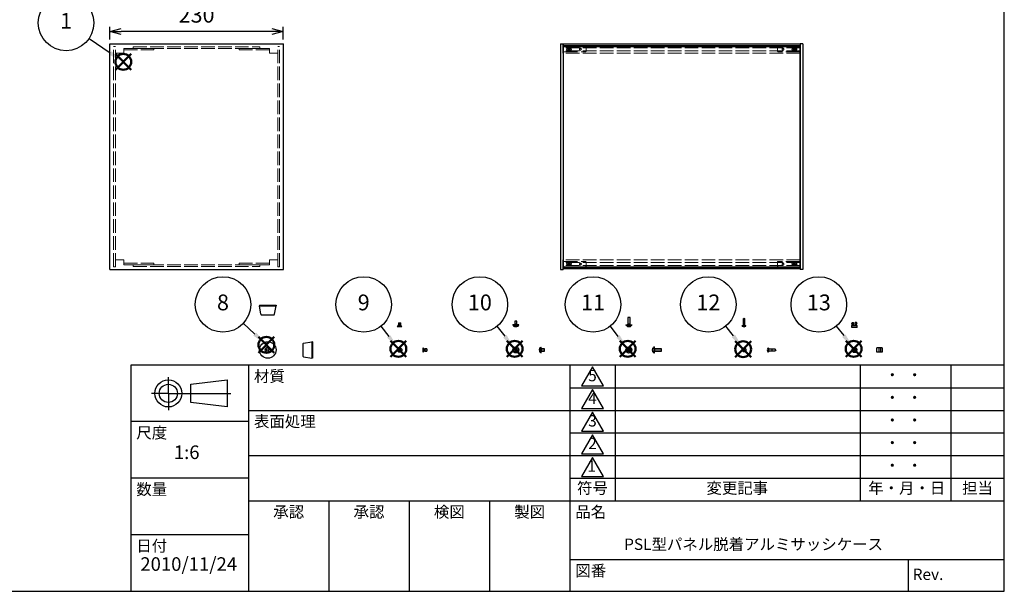
# Model space of a CAD drawing. Units: millimetres. Extents: x 0 to 2471, y 0 to 1680.
# Drawn here: x 1113 to 2418, y 0 to 758 of the extents above; entities that cross this region are included whole.
import ezdxf
from ezdxf.enums import TextEntityAlignment as Align

# ---------------------------------------------------------------- set-up
doc = ezdxf.new("R2010")
doc.units = ezdxf.units.MM
doc.header["$LTSCALE"] = 6
doc.linetypes.add('AM_ISO02W050x2', pattern=[3.75, 3, -0.75])
doc.linetypes.add('gen7a', pattern=[6.875, 4.75, -0.875, 0.375, -0.875])
doc.layers.add('7A', color=4, linetype='gen7a')
doc.layers.add('RAHM2', color=1, linetype='Continuous')
doc.layers.add('AM_12', color=7, linetype='Continuous', lineweight=50, plot=False)
for name, color, linetype, lineweight in [('AM_5', 3, 'Continuous', 25), ('側板', 7, 'Continuous', 25), ('側板0', 7, 'AM_ISO02W050x2', 13), ('固定金具0', 6, 'AM_ISO02W050x2', 13), ('ｺﾞﾑ足', 8, 'Continuous', 25), ('ﾊﾟﾈﾙ', 5, 'Continuous', 25), ('ﾊﾟﾈﾙ0', 5, 'AM_ISO02W050x2', 13), ('ﾊﾟﾈﾙ取付ｽﾘｰﾌﾞ', 8, 'Continuous', 25), ('ﾊﾟﾈﾙ固定金具', 6, 'Continuous', 25), ('ﾊﾟﾈﾙ固定金具0', 6, 'AM_ISO02W050x2', 13), ('ﾋﾞｽ', 8, 'Continuous', 25), ('ﾋﾞｽ0', 8, 'AM_ISO02W050x2', 13), ('ﾌﾚｰﾑ', 2, 'Continuous', 25), ('ﾌﾚｰﾑ0', 2, 'AM_ISO02W050x2', 13)]:
    doc.layers.add(name, color=color, linetype=linetype, lineweight=lineweight)
doc.styles.add('ACISOTS', font='isocp.shx', dxfattribs={"height": 1, "bigfont": 'extfont.shx'})
doc.styles.get("Standard").update_dxf_attribs({"font": 'ISOCP.SHX', "bigfont": 'EXTFONT.SHX'})
doc.dimstyles.new('AM_ISO$0', dxfattribs={"dimtxt": 3.5, "dimasz": 2.5, "dimexe": 1, "dimexo": 1, "dimgap": 1.5, "dimtad": 1, "dimdsep": 46, "dimtxsty": 'Standard', "dimblk": 'OPEN30', "dimcen": 0, "dimclrd": 256, "dimclre": 256, "dimclrt": 2, "dimadec": 0, "dimazin": 2, "dimtp": 0.1, "dimtm": 0.1, "dimtfac": 0.71, "dimtmove": 0, "dimatfit": 3, "dimldrblk": 'OPEN30', "dimfxl": 0, "dimlwd": -1, "dimlwe": -1, "dimarcsym": 0})

# ---------------------------------------------------------------- blocks, each defined once
blk = doc.blocks.new('TK-A3')
blk.add_lwpolyline([(0, 0), (403, 0), (403, 280), (0, 280)], close=True)
blk = doc.blocks.new('TK-TITLE')
for p, q in [((-193, 50), (-193, 0)), ((0, 50), (-193, 50)), ((-167, 50), (-167, 0)), ((-96, 50), (-96, 0)), ((0, 0), (0, 50)), ((-179.72, 45.75), (-171.72, 46.75)), ((-179.72, 41.75), (-179.72, 45.75)), ((-171.72, 46.75), (-171.72, 40.75)), ((-171.72, 40.75), (-179.72, 41.75)), ((-167, 40), (-96, 40)), ((-167, 37.5), (-193, 37.5)), ((-167, 30), (-96, 30)), ((-167, 25), (-193, 25)), ((-167, 20), (-96, 20)), ((-149.25, 20), (-149.25, 0)), ((-131.5, 20), (-131.5, 0)), ((-113.75, 20), (-113.75, 0)), ((-96, 20), (0, 20)), ((-167, 12.5), (-193, 12.5)), ((-96, 7), (0, 7)), ((-21.18, 0), (-21.18, 7)), ((-193, 0), (0, 0))]:
    blk.add_line(p, q)
for radius in [3, 2]:
    blk.add_circle((-184.72, 43.75), radius)
at = {"layer": '7A'}
for q in [(-184.72, 47.32), (-188.44, 43.75), (-170.94, 43.75), (-184.72, 40.04)]:
    blk.add_line((-184.72, 43.75), q, dxfattribs=at)
at = {"layer": 'RAHM2'}
for p, q in [((-91, 49.6), (-93.42, 45.4)), ((-88.58, 45.4), (-91, 49.6)), ((-86, 50), (-86, 20)), ((-31.82, 50), (-31.82, 20)), ((-11.82, 50), (-11.82, 20)), ((-96, 45), (0, 45)), ((-93.42, 45.4), (-88.58, 45.4)), ((-91, 44.6), (-93.42, 40.4)), ((-88.58, 40.4), (-91, 44.6)), ((-96, 40), (0, 40)), ((-93.42, 40.4), (-88.58, 40.4)), ((-91, 39.6), (-93.42, 35.4)), ((-88.58, 35.4), (-91, 39.6)), ((-96, 35), (0, 35)), ((-93.42, 35.4), (-88.58, 35.4)), ((-91, 34.6), (-93.42, 30.4)), ((-88.58, 30.4), (-91, 34.6)), ((-96, 30), (0, 30)), ((-93.42, 30.4), (-88.58, 30.4)), ((-91, 29.6), (-93.42, 25.4)), ((-88.58, 25.4), (-91, 29.6)), ((-96, 25), (0, 25)), ((-93.42, 25.4), (-88.58, 25.4))]:
    blk.add_line(p, q, dxfattribs=at)
for tag, p, height in [('GEN-TITLE-MAT1', (-148.96, 43.3), 3), ('GEN-TITLE-MAT2', (-148.96, 33.3), 3), ('GEN-TITLE-DES1', (-84.14, 12.83), 3.5), ('GEN-TITLE-DES2', (-84, 9.15), 2.5), ('GEN-TITLE-NR1', (-84, 2), 3), ('GEN-TITLE-NR2', (-8, 1.71), 2.5)]:
    blk.add_attdef(tag, p, '', height=height)
for tag, p in [('GEN-TITLE-SCA', (-177.82, 28.3)), ('GEN-TITLE-QTY', (-175.61, 15.8))]:
    blk.add_attdef(tag, text='', height=3).set_placement(p, align=Align.BOTTOM_RIGHT)
blk.add_attdef('GEN-TITLE-DAT', text='', height=3).set_placement((-180.22, 3.59), align=Align.BOTTOM_CENTER)
for s, p in [('5', (-91, 45.65)), ('4', (-91, 40.65)), ('3', (-91, 35.65)), ('2', (-91, 30.65)), ('1', (-91.19, 25.65))]:
    blk.add_text(s, height=2.5, dxfattribs=at).set_placement(p, align=Align.BOTTOM_CENTER)
at = {"layer": 'RAHM2', "char_height": 2.5}
for s, insert, width, attachment_point in [('材質', (-165.8, 48.8), 60, 1), ('・  ・   ', (-22.28, 47.5), 20, 5), ('・  ・   ', (-22.28, 42.5), 20, 5), ('表面処理', (-165.8, 38.8), 60, 1), ('・  ・   ', (-22.28, 37.5), 20, 5), ('尺度', (-191.8, 36.3), 20, 1), ('・  ・   ', (-22.28, 32.5), 20, 5), ('・  ・   ', (-22.28, 27.5), 20, 5), ('数量', (-191.8, 23.8), 20, 1), ('符号', (-91, 22.5), 10, 5), ('変更記事', (-59, 22.5), 45, 5), ('年・月・日', (-21.56, 22.5), 20, 5), ('担当', (-5.91, 22.5), 15, 5), ('承認', (-158.13, 18.8), 17, 2), ('承認', (-140.38, 18.8), 17, 2), ('検図', (-122.63, 18.8), 17, 2), ('製図', (-104.88, 18.8), 17, 2), ('品名', (-94.8, 18.8), 90, 1), ('日付', (-191.8, 11.3), 60, 1), ('図番', (-94.8, 5.8), 90, 1), ('Rev.', (-16.86, 3.43), 7.9365, 5)]:
    blk.add_mtext(s, dxfattribs=dict(at, insert=insert, width=width, attachment_point=attachment_point))
blk = doc.blocks.new('取付ビス(ﾊﾞｲﾝﾄﾞW付M3×5)-2')
at = {"layer": 'ﾋﾞｽ'}
for p, q in [((-1.9, -0.4), (-1.9, 0.4)), ((-1.9, 0.4), (-1.6, 0.4)), ((-0.4, 1.6), (-0.4, 1.8)), ((-0.4, 1.8), (0.4, 1.8)), ((0.4, 1.8), (0.4, 1.6)), ((1.6, 0.4), (1.8, 0.4)), ((1.8, 0.4), (1.8, -0.4)), ((-1.6, -0.4), (-1.9, -0.4)), ((-0.4, -1.9), (-0.4, -1.6)), ((0.4, -1.9), (-0.4, -1.9)), ((0.4, -1.6), (0.4, -1.9)), ((1.8, -0.4), (1.6, -0.4))]:
    blk.add_line(p, q, dxfattribs=at)
for radius in [3.9, 3.15]:
    blk.add_circle((0, 0), radius, dxfattribs=at)
for centre, start, end in [((-1.6, 1.6), 270, 0), ((1.6, 1.6), 180, 270), ((-1.6, -1.6), 0, 90), ((1.6, -1.6), 90, 180)]:
    blk.add_arc(centre, 1.18, start, end, dxfattribs=at)
blk = doc.blocks.new('取付ビス(ｻﾗM3×5)-2')
at = {"layer": 'ﾋﾞｽ'}
for p, q in [((-1.8, 0.4), (-1.6, 0.4)), ((-1.8, -0.4), (-1.8, 0.4)), ((-0.4, 1.6), (-0.4, 1.8)), ((-0.4, 1.8), (0.4, 1.8)), ((0.4, 1.8), (0.4, 1.6)), ((1.6, 0.4), (1.8, 0.4)), ((1.8, 0.4), (1.8, -0.4)), ((-1.6, -0.4), (-1.8, -0.4)), ((-0.4, -1.8), (-0.4, -1.6)), ((0.4, -1.8), (-0.4, -1.8)), ((0.4, -1.6), (0.4, -1.8)), ((1.8, -0.4), (1.6, -0.4))]:
    blk.add_line(p, q, dxfattribs=at)
blk.add_circle((0, 0), 3, dxfattribs=at)
for centre, start, end in [((-1.6, 1.6), 270, 0), ((1.6, 1.6), 180, 270), ((-1.6, -1.6), 0, 90), ((1.6, -1.6), 90, 180)]:
    blk.add_arc(centre, 1.15, start, end, dxfattribs=at)
blk = doc.blocks.new('取付ビス(ｻﾗM3×5)')
at = {"layer": 'ﾋﾞｽ'}
for p, q in [((0, 3), (0, -3)), ((0, 3), (0.2, 3)), ((1.9, 1.3), (0.2, 3)), ((0.2, -3), (0.2, 3)), ((2.8, 1.5), (2, 1.3)), ((5, 1.5), (2.8, 1.5)), ((2.8, -1.5), (2.8, 1.5)), ((5, 1.5), (5, -1.5)), ((0, -3), (0.2, -3)), ((0.2, -3), (1.9, -1.3)), ((2, -1.3), (2.8, -1.5)), ((2.8, -1.5), (5, -1.5))]:
    blk.add_line(p, q, dxfattribs=at)
for centre, start, end in [((2.1, 1.6), 225, 270), ((2.1, -1.5), 90, 135)]:
    blk.add_arc(centre, 0.3, start, end, dxfattribs=at)
at = {"layer": 'ﾋﾞｽ0'}
for p, q in [((1.8, -1.5), (1.8, 1.5)), ((2.1, 1.2), (5, 1.2)), ((5, -1.2), (2.1, -1.2))]:
    blk.add_line(p, q, dxfattribs=at)
blk = doc.blocks.new('取付ビス(ﾊﾞｲﾝﾄﾞW付M3×5)')
at = {"layer": 'ﾋﾞｽ'}
for p, q in [((-0.5, 3.1), (-1.8, 3)), ((-1.8, 3), (-1.8, -3)), ((-0.5, -3.9), (-0.5, 3.9)), ((-0.5, 3.9), (0, 3.9)), ((0, -3.9), (0, 3.9)), ((0, 1.3), (0.7, 1.5)), ((4.5, 1.5), (0.7, 1.5)), ((0.7, -1.5), (0.7, 1.5)), ((4.5, -1.5), (4.5, 1.5)), ((-0.5, -3.1), (-1.8, -3)), ((-0.5, -3.9), (0, -3.9)), ((0, -1.3), (0.7, -1.5)), ((0.7, -1.5), (4.5, -1.5))]:
    blk.add_line(p, q, dxfattribs=at)
blk.add_arc((5.6, 0), 7.98, 157.6435, 202.3565, dxfattribs=at)
at = {"layer": 'ﾋﾞｽ0'}
for p, q in [((0, 1.2), (4.5, 1.2)), ((0, -1.2), (4.5, -1.2))]:
    blk.add_line(p, q, dxfattribs=at)
blk = doc.blocks.new('*S21')
at = {"layer": 'AM_12', "color": 4}
for p, q in [((1239.5, 691.7), (1260.5, 712.7)), ((1239.5, 712.7), (1260.5, 691.7))]:
    blk.add_line(p, q, dxfattribs=at)
blk.add_circle((1250, 702.2), 10.5, dxfattribs=at)
blk = doc.blocks.new('*S22')
at = {"layer": 'AM_5'}
blk.add_line((1204.5, 733.1), (1232.6, 714), dxfattribs=at)
at = {"layer": 'AM_5', "color": 3}
blk.add_circle((1174.1, 753.8), 36.8, dxfattribs=at)
at = {"layer": 'AM_5', "linetype": 'Continuous'}
blk.add_trace([(1231, 711.7), (1234.2, 716.3), (1250, 702.2)], dxfattribs=at)
at = {"layer": 'AM_5', "color": 7, "insert": (1174.1, 753.8), "char_height": 21, "attachment_point": 5, "style": 'ACISOTS'}
blk.add_mtext('1', dxfattribs=at)
blk = doc.blocks.new('*S33')
at = {"layer": 'AM_12', "color": 4}
for p, q in [((1429.2, 316.3), (1450.2, 337.3)), ((1429.2, 337.3), (1450.2, 316.3))]:
    blk.add_line(p, q, dxfattribs=at)
blk.add_circle((1439.7, 326.8), 10.5, dxfattribs=at)
blk = doc.blocks.new('*S34')
at = {"layer": 'AM_5'}
blk.add_line((1409, 355.4), (1424.3, 341.1), dxfattribs=at)
at = {"layer": 'AM_5', "color": 3}
blk.add_circle((1382.1, 380.4), 36.8, dxfattribs=at)
at = {"layer": 'AM_5', "linetype": 'Continuous'}
blk.add_trace([(1422.4, 339.1), (1426.2, 343.2), (1439.7, 326.8)], dxfattribs=at)
at = {"layer": 'AM_5', "color": 7, "insert": (1382.1, 380.4), "char_height": 21, "attachment_point": 5, "style": 'ACISOTS'}
blk.add_mtext('8', dxfattribs=at)
blk = doc.blocks.new('*S35')
at = {"layer": 'AM_12', "color": 4}
for p, q in [((1604.2, 311.1), (1625.2, 332.1)), ((1604.2, 332.1), (1625.2, 311.1))]:
    blk.add_line(p, q, dxfattribs=at)
blk.add_circle((1614.7, 321.6), 10.5, dxfattribs=at)
blk = doc.blocks.new('*S36')
at = {"layer": 'AM_5'}
blk.add_line((1591.3, 351.5), (1601.8, 338.1), dxfattribs=at)
at = {"layer": 'AM_5', "color": 3}
blk.add_circle((1568.7, 380.4), 36.8, dxfattribs=at)
at = {"layer": 'AM_5', "linetype": 'Continuous'}
blk.add_trace([(1599.6, 336.4), (1603.9, 339.8), (1614.7, 321.6)], dxfattribs=at)
at = {"layer": 'AM_5', "color": 7, "insert": (1568.7, 380.4), "char_height": 21, "attachment_point": 5, "style": 'ACISOTS'}
blk.add_mtext('9', dxfattribs=at)
blk = doc.blocks.new('*S37')
at = {"layer": 'AM_12', "color": 4}
for p, q in [((1758.3, 311.1), (1779.3, 332.1)), ((1758.3, 332.1), (1779.3, 311.1))]:
    blk.add_line(p, q, dxfattribs=at)
blk.add_circle((1768.8, 321.6), 10.5, dxfattribs=at)
blk = doc.blocks.new('*S38')
at = {"layer": 'AM_5'}
blk.add_line((1745.4, 351.5), (1755.8, 338.2), dxfattribs=at)
at = {"layer": 'AM_5', "color": 3}
blk.add_circle((1722.7, 380.4), 36.8, dxfattribs=at)
at = {"layer": 'AM_5', "linetype": 'Continuous'}
blk.add_trace([(1753.6, 336.5), (1758, 339.9), (1768.8, 321.6)], dxfattribs=at)
at = {"layer": 'AM_5', "color": 7, "insert": (1722.7, 380.4), "char_height": 21, "attachment_point": 5, "style": 'ACISOTS'}
blk.add_mtext('10', dxfattribs=at)
blk = doc.blocks.new('*S39')
at = {"layer": 'AM_12', "color": 4}
for p, q in [((1908.2, 311.1), (1929.2, 332.1)), ((1908.2, 332.1), (1929.2, 311.1))]:
    blk.add_line(p, q, dxfattribs=at)
blk.add_circle((1918.7, 321.6), 10.5, dxfattribs=at)
blk = doc.blocks.new('*S40')
at = {"layer": 'AM_5'}
blk.add_line((1895.3, 351.5), (1905.8, 338.1), dxfattribs=at)
at = {"layer": 'AM_5', "color": 3}
blk.add_circle((1872.7, 380.4), 36.8, dxfattribs=at)
at = {"layer": 'AM_5', "linetype": 'Continuous'}
blk.add_trace([(1903.6, 336.4), (1907.9, 339.8), (1918.7, 321.6)], dxfattribs=at)
at = {"layer": 'AM_5', "color": 7, "insert": (1872.7, 380.4), "char_height": 21, "attachment_point": 5, "style": 'ACISOTS'}
blk.add_mtext('11', dxfattribs=at)
blk = doc.blocks.new('_Open30')
at = {"color": 0, "linetype": 'ByBlock', "lineweight": -2}
for p, q in [((-1, 0.268), (0, 0)), ((0, 0), (-1, -0.268)), ((0, 0), (-1, 0))]:
    blk.add_line(p, q, dxfattribs=at)
blk = doc.blocks.new('*D9')
at = {"layer": 'AM_5', "transparency": 16777216}
for p, q in [((1232.1, 732), (1232.1, 748.5)), ((1462.1, 732), (1462.1, 748.5)), ((1447.1, 742.5), (1247.1, 742.5))]:
    blk.add_line(p, q, dxfattribs=at)
at = {"layer": 'Defpoints', "color": 0, "transparency": 16777216}
for p in [(1232.1, 742.5), (1232.1, 726), (1462.1, 726)]:
    blk.add_point(p, dxfattribs=at)
at = {"layer": 'AM_5', "transparency": 16777216, "xscale": 15, "yscale": 15, "zscale": 15, "rotation": 180}
blk.add_blockref('_Open30', (1232.1, 742.5), dxfattribs=at)
at = {"layer": 'AM_5', "transparency": 16777216, "xscale": 15, "yscale": 15, "zscale": 15}
blk.add_blockref('_Open30', (1462.1, 742.5), dxfattribs=at)
at = {"layer": 'AM_5', "color": 2, "transparency": 16777216, "insert": (1347.1, 762), "char_height": 21, "attachment_point": 5}
blk.add_mtext('230', dxfattribs=at)
blk = doc.blocks.new('ｽﾘｰﾌﾞﾋﾞｽ(M2.5)-2')
at = {"layer": 'ﾋﾞｽ', "linetype": 'Continuous'}
for p, q in [((-1.3, 0.3), (-1.1, 0.3)), ((-1.3, 0), (-1.3, 0.3)), ((-1.3, -0.3), (-1.3, 0)), ((-0.3, 1.2), (0, 1.2)), ((-0.3, 1.1), (-0.3, 1.2)), ((0, 1.2), (0.3, 1.2)), ((0.3, 1.2), (0.3, 1.1)), ((1.1, 0.3), (1.2, 0.3)), ((1.2, 0.3), (1.2, 0)), ((1.2, 0), (1.2, -0.3)), ((-1.1, -0.3), (-1.3, -0.3)), ((-0.3, -1.3), (-0.3, -1.1)), ((0, -1.3), (-0.3, -1.3)), ((0.3, -1.3), (0, -1.3)), ((0.3, -1.1), (0.3, -1.3)), ((1.2, -0.3), (1.1, -0.3))]:
    blk.add_line(p, q, dxfattribs=at)
blk.add_circle((0, 0), 2.5, dxfattribs=at)
for centre, start, end in [((-1.1, 1.1), 270, 0), ((1.1, 1.1), 180, 270), ((-1.1, -1.1), 0, 90), ((1.1, -1.1), 90, 180)]:
    blk.add_arc(centre, 0.795, start, end, dxfattribs=at)
blk = doc.blocks.new('ｽﾘｰﾌﾞﾋﾞｽ(M2.5)')
at = {"layer": 'ﾋﾞｽ'}
for p, q in [((-0.9, 2.3), (-0.2, 2.5)), ((0, 2.3), (0, -2.3)), ((4.4, 1.1), (0, 1.1)), ((8.9, 1.2), (4.4, 1.2)), ((4.4, 1.2), (4.4, -1.2)), ((8.9, 1.2), (10, 0)), ((8.9, 1.2), (8.9, -1.2)), ((10, 0), (8.9, -1.2)), ((-0.9, -2.3), (-0.2, -2.5)), ((0, -1.1), (4.4, -1.1)), ((4.4, -1.2), (8.9, -1.2))]:
    blk.add_line(p, q, dxfattribs=at)
for centre, radius, start, end in [((3.2, 0), 4.71, 150.7543, 209.2457), ((-0.2, 2.3), 0.2, 0, 90), ((-0.2, -2.3), 0.2, 270, 0)]:
    blk.add_arc(centre, radius, start, end, dxfattribs=at)
at = {"layer": 'ﾋﾞｽ0'}
for p, q in [((8.9, 1.1), (4.4, 1.1)), ((4.4, -1.1), (8.9, -1.1))]:
    blk.add_line(p, q, dxfattribs=at)
blk = doc.blocks.new('*S44')
at = {"layer": 'AM_12', "color": 4}
for p, q in [((2061.3, 310.6), (2082.3, 331.6)), ((2061.3, 331.6), (2082.3, 310.6))]:
    blk.add_line(p, q, dxfattribs=at)
blk.add_circle((2071.8, 321.1), 10.5, dxfattribs=at)
blk = doc.blocks.new('*S45')
at = {"layer": 'AM_5'}
blk.add_line((2048.5, 351.7), (2058.7, 338.8), dxfattribs=at)
at = {"layer": 'AM_5', "color": 3}
blk.add_circle((2025.6, 380.4), 36.8, dxfattribs=at)
at = {"layer": 'AM_5', "linetype": 'Continuous'}
blk.add_trace([(2056.6, 337), (2060.9, 340.5), (2071.8, 322.3)], dxfattribs=at)
at = {"layer": 'AM_5', "color": 7, "insert": (2025.6, 380.4), "char_height": 21, "attachment_point": 5, "style": 'ACISOTS'}
blk.add_mtext('12', dxfattribs=at)
blk = doc.blocks.new('*S46')
at = {"layer": 'AM_12', "color": 4}
for p, q in [((2207.7, 311), (2228.7, 332)), ((2207.7, 332), (2228.7, 311))]:
    blk.add_line(p, q, dxfattribs=at)
blk.add_circle((2218.2, 321.5), 10.5, dxfattribs=at)
blk = doc.blocks.new('*S47')
at = {"layer": 'AM_5'}
blk.add_line((2195.1, 351.7), (2205.1, 339.1), dxfattribs=at)
at = {"layer": 'AM_5', "color": 3}
blk.add_circle((2172.1, 380.4), 36.8, dxfattribs=at)
at = {"layer": 'AM_5', "linetype": 'Continuous'}
blk.add_trace([(2203, 337.4), (2207.3, 340.8), (2218.2, 322.7)], dxfattribs=at)
at = {"layer": 'AM_5', "color": 7, "insert": (2172.1, 380.4), "char_height": 21, "attachment_point": 5, "style": 'ACISOTS'}
blk.add_mtext('13', dxfattribs=at)
blk = doc.blocks.new('ゴム足(B-P3)')
at = {"layer": 'ｺﾞﾑ足'}
for p, q in [((-11, 0), (-11, -1)), ((-11, 0), (11, 0)), ((11, 0), (11, -1)), ((-9, -12.2), (-11, -1)), ((-11, -1), (11, -1)), ((-8, -13), (8, -13)), ((9, -12.2), (11, -1))]:
    blk.add_line(p, q, dxfattribs=at)
for centre, start, end in [((-8, -12), 190, 270), ((8, -12), 270, 350)]:
    blk.add_arc(centre, 1, start, end, dxfattribs=at)
blk = doc.blocks.new('ゴム足(B-P3)-2')
at = {"layer": 'ｺﾞﾑ足'}
for radius in [11, 3.5, 1.5]:
    blk.add_circle((0, 0), radius, dxfattribs=at)
blk = doc.blocks.new('A$C39567774')
at = {"layer": 'ﾊﾟﾈﾙ取付ｽﾘｰﾌﾞ'}
for p, q in [((-3.5, 5.3), (-3, 6.8)), ((-2.8, 5.3), (-3.5, 5.3)), ((-3.5, 2.6), (3.5, 2.6)), ((-3.5, 0), (-3.5, 2.6)), ((3.5, 0), (-3.5, 0)), ((-3, 6.8), (-1, 6.8)), ((-2.8, 2.6), (-2.8, 5.3)), ((-1, 2.6), (-1, 6.8)), ((1, 2.6), (1, 6.8)), ((3, 6.8), (1, 6.8)), ((2.8, 5.3), (3.5, 5.3)), ((2.8, 2.6), (2.8, 5.3)), ((3.5, 5.3), (3, 6.8)), ((3.5, 0), (3.5, 2.6))]:
    blk.add_line(p, q, dxfattribs=at)
blk = doc.blocks.new('ｽﾘｰﾌﾞ')
at = {"layer": 'ﾊﾟﾈﾙ取付ｽﾘｰﾌﾞ'}
for p, q in [((0, 0), (0, 6)), ((6.8, 6), (0, 6)), ((6.8, 0), (0, 0)), ((2.6, 6), (2.6, 0)), ((5.35, 0), (5.35, 6)), ((6.8, 6), (6.8, 0))]:
    blk.add_line(p, q, dxfattribs=at)
blk = doc.blocks.new('スリーブ-2')
at = {"layer": 'ﾊﾟﾈﾙ取付ｽﾘｰﾌﾞ'}
for p, q in [((-1.8, 3), (1.8, 3)), ((-1.7, 0.5), (-1.1, 0.5)), ((-0.5, 1.7), (-0.5, 1.1)), ((0.5, 1.7), (0.5, 1.1)), ((1.7, 0.5), (1.1, 0.5)), ((-1.8, -3), (1.8, -3)), ((-1.1, -0.5), (-1.7, -0.5)), ((-0.5, -1.7), (-0.5, -1.1)), ((0.5, -1.7), (0.5, -1.1)), ((1.1, -0.5), (1.7, -0.5))]:
    blk.add_line(p, q, dxfattribs=at)
blk.add_circle((0, 0), 2.7, dxfattribs=at)
for radius, start, end in [(3.5, 121.0027, 238.9973), (1.75, 163.3985, 196.6015), (1.24, 113.78, 156.22), (1.75, 73.3985, 106.6015), (1.24, 23.78, 66.22), (1.75, 343.3985, 16.6015), (3.5, 301.0027, 58.9973), (1.24, 203.78, 246.22), (1.75, 253.3985, 286.6015), (1.24, 293.78, 336.22)]:
    blk.add_arc((0, 0), radius, start, end, dxfattribs=at)
blk = doc.blocks.new('取付ﾋﾞｽ(ﾅﾍﾞM3×10)')
at = {"layer": 'ﾋﾞｽ'}
for p, q in [((-0.8, 2.7), (0, 2.7)), ((0, 4), (0, -4)), ((0.5, 4), (0, 4)), ((0.5, 4), (0.5, -4)), ((0.5, 1.3), (1.2, 1.5)), ((10, 1.5), (1.2, 1.5)), ((1.2, -1.5), (1.2, 1.5)), ((10, -1.5), (10, 1.5)), ((-0.8, -2.7), (0, -2.7)), ((0.5, -4), (0, -4)), ((0.5, -1.3), (1.2, -1.5)), ((1.2, -1.5), (10, -1.5))]:
    blk.add_line(p, q, dxfattribs=at)
for centre, radius, start, end in [((5, 0), 7, 163.743, 196.257), ((-0.8, 1.7), 1, 95, 163.743), ((-0.8, -1.7), 1, 196.257, 265)]:
    blk.add_arc(centre, radius, start, end, dxfattribs=at)
at = {"layer": 'ﾋﾞｽ0'}
for p, q in [((0.5, 1.2), (10, 1.2)), ((0.5, -1.2), (10, -1.2))]:
    blk.add_line(p, q, dxfattribs=at)
blk = doc.blocks.new('取付ﾋﾞｽ(ﾅﾍﾞM3×10)-2')
at = {"layer": 'ﾋﾞｽ'}
for p, q in [((-1.8, -0.4), (-1.8, 0.4)), ((-1.8, 0.4), (-1.6, 0.4)), ((-0.4, 1.8), (0.4, 1.8)), ((-0.4, 1.6), (-0.4, 1.8)), ((0.4, 1.8), (0.4, 1.6)), ((1.6, 0.4), (1.8, 0.4)), ((1.8, 0.4), (1.8, -0.4)), ((-1.6, -0.4), (-1.8, -0.4)), ((-0.4, -1.8), (-0.4, -1.6)), ((0.4, -1.8), (-0.4, -1.8)), ((0.4, -1.6), (0.4, -1.8)), ((1.8, -0.4), (1.6, -0.4))]:
    blk.add_line(p, q, dxfattribs=at)
for radius in [4, 2.75]:
    blk.add_circle((0, 0), radius, dxfattribs=at)
for centre, start, end in [((-1.6, 1.6), 270, 0), ((1.6, 1.6), 180, 270), ((-1.6, -1.6), 0, 90), ((1.6, -1.6), 90, 180)]:
    blk.add_arc(centre, 1.15, start, end, dxfattribs=at)

msp = doc.modelspace()

# ---------------------------------------------------------------- linework, layer by layer
at = {"layer": '側板'}
for p, q in [((1232.149, 725.985), (1462.149, 725.985)), ((1232.149, 426.985), (1232.149, 725.985)), ((1462.149, 426.985), (1462.149, 725.985)), ((1829.805, 725.985), (1833.305, 725.985)), ((1829.805, 725.985), (1829.805, 426.985)), ((1833.305, 725.985), (1833.305, 426.985)), ((2150.805, 725.985), (2147.305, 725.985)), ((2147.305, 725.985), (2147.305, 426.985)), ((2150.805, 725.985), (2150.805, 426.985)), ((1232.149, 426.985), (1462.149, 426.985)), ((1829.805, 426.985), (1833.305, 426.985)), ((2150.805, 426.985), (2147.305, 426.985))]:
    msp.add_line(p, q, dxfattribs=at)
at = {"layer": '側板0'}
for p, q in [((1263.149, 721.985), (1431.149, 721.985)), ((1263.149, 721.985), (1263.149, 719.985)), ((1263.149, 719.985), (1431.149, 719.985)), ((1431.149, 721.985), (1431.149, 719.985)), ((1263.149, 432.985), (1431.149, 432.985)), ((1263.149, 430.985), (1263.149, 432.985)), ((1263.149, 430.985), (1431.149, 430.985)), ((1431.149, 430.985), (1431.149, 432.985))]:
    msp.add_line(p, q, dxfattribs=at)
at = {"layer": '固定金具0'}
for p, q in [((1250.649, 719.985), (1250.649, 717.985)), ((1250.649, 719.985), (1290.649, 719.985)), ((1250.649, 717.985), (1290.649, 717.985)), ((1290.649, 719.985), (1290.649, 717.985)), ((1403.649, 719.985), (1403.649, 717.985)), ((1443.649, 719.985), (1403.649, 719.985)), ((1443.649, 717.985), (1403.649, 717.985)), ((1443.649, 719.985), (1443.649, 717.985)), ((1250.649, 432.985), (1250.649, 434.985)), ((1250.649, 434.985), (1290.649, 434.985)), ((1250.649, 432.985), (1290.649, 432.985)), ((1290.649, 432.985), (1290.649, 434.985)), ((1403.649, 432.985), (1403.649, 434.985)), ((1443.649, 434.985), (1403.649, 434.985)), ((1443.649, 432.985), (1403.649, 432.985)), ((1443.649, 432.985), (1443.649, 434.985))]:
    msp.add_line(p, q, dxfattribs=at)
at = {"layer": 'ﾊﾟﾈﾙ'}
for p, q in [((1833.455, 430.335), (1833.455, 722.635)), ((1833.455, 722.635), (2147.155, 722.635)), ((2147.155, 430.335), (2147.155, 722.635)), ((1833.455, 430.335), (2147.155, 430.335))]:
    msp.add_line(p, q, dxfattribs=at)
for points in [[(1839.555, 717.035, -1), (1839.555, 720.435), (1842.155, 720.435, -1), (1842.155, 717.035)], [(2138.455, 717.035, -1), (2138.455, 720.435), (2141.055, 720.435, -1), (2141.055, 717.035)], [(1839.555, 432.535, -1), (1839.555, 435.935), (1842.155, 435.935, -1), (1842.155, 432.535)], [(2138.455, 432.535, -1), (2138.455, 435.935), (2141.055, 435.935, -1), (2141.055, 432.535)]]:
    msp.add_lwpolyline(points, format="xyb", close=True, dxfattribs=at)
at = {"layer": 'ﾊﾟﾈﾙ0'}
for p, q in [((1239.649, 722.635), (1237.149, 722.635)), ((1237.149, 430.335), (1237.149, 722.635)), ((1239.649, 430.335), (1239.649, 722.635)), ((1454.649, 722.635), (1457.149, 722.635)), ((1454.649, 430.335), (1454.649, 722.635)), ((1457.149, 430.335), (1457.149, 722.635)), ((1239.649, 430.335), (1237.149, 430.335)), ((1454.649, 430.335), (1457.149, 430.335))]:
    msp.add_line(p, q, dxfattribs=at)
at = {"layer": 'ﾊﾟﾈﾙ固定金具'}
for centre in [(1840.855, 718.985), (2139.755, 718.985), (1840.855, 433.985), (2139.755, 433.985)]:
    msp.add_circle(centre, 1.05, dxfattribs=at)
at = {"layer": 'ﾊﾟﾈﾙ固定金具0'}
for p, q in [((1833.355, 721.435), (1833.355, 716.535)), ((1834.355, 722.435), (1862.495, 722.435)), ((1863.495, 716.535), (1863.495, 721.435)), ((2117.115, 716.535), (2117.115, 721.435)), ((2146.255, 722.435), (2118.115, 722.435)), ((2147.255, 721.435), (2147.255, 716.535)), ((1834.355, 715.535), (1862.495, 715.535)), ((2146.255, 715.535), (2118.115, 715.535)), ((1833.355, 431.535), (1833.355, 436.435)), ((1834.355, 437.435), (1862.495, 437.435)), ((1863.495, 436.435), (1863.495, 431.535)), ((2117.115, 436.435), (2117.115, 431.535)), ((2146.255, 437.435), (2118.115, 437.435)), ((2147.255, 431.535), (2147.255, 436.435)), ((1834.355, 430.535), (1862.495, 430.535)), ((2146.255, 430.535), (2118.115, 430.535))]:
    msp.add_line(p, q, dxfattribs=at)
for centre, radius in [((1840.855, 718.985), 1.25), ((1855.995, 718.985), 1.25), ((1855.995, 718.985), 1.05), ((2124.615, 718.985), 1.25), ((2124.615, 718.985), 1.05), ((2139.755, 718.985), 1.25), ((1840.855, 433.985), 1.25), ((1855.995, 433.985), 1.25), ((1855.995, 433.985), 1.05), ((2124.615, 433.985), 1.25), ((2124.615, 433.985), 1.05), ((2139.755, 433.985), 1.25)]:
    msp.add_circle(centre, radius, dxfattribs=at)
for centre, start, end in [((1834.355, 721.435), 90, 180), ((1862.495, 721.435), 0, 90), ((2118.115, 721.435), 90, 180), ((2146.255, 721.435), 360, 90), ((1834.355, 716.535), 180, 270), ((1862.495, 716.535), 270, 0), ((2118.115, 716.535), 180, 270), ((2146.255, 716.535), 270, 0), ((1834.355, 436.435), 90, 180), ((1834.355, 431.535), 180, 270), ((1862.495, 436.435), 0, 90), ((1862.495, 431.535), 270, 0), ((2118.115, 436.435), 90, 180), ((2118.115, 431.535), 180, 270), ((2146.255, 436.435), 0, 90), ((2146.255, 431.535), 270, 0)]:
    msp.add_arc(centre, 1, start, end, dxfattribs=at)
at = {"layer": 'ﾌﾚｰﾑ'}
for p, q in [((1833.305, 713.485), (1833.305, 725.485)), ((2147.305, 725.485), (1833.305, 725.485)), ((2147.305, 723.485), (1833.305, 723.485)), ((2147.305, 722.985), (1833.305, 722.985)), ((2147.305, 725.485), (2147.305, 713.485)), ((1833.305, 427.485), (1833.305, 439.485)), ((2147.305, 439.485), (2147.305, 427.485)), ((2147.305, 429.985), (1833.305, 429.985)), ((2147.305, 429.485), (1833.305, 429.485)), ((2147.305, 427.485), (1833.305, 427.485))]:
    msp.add_line(p, q, dxfattribs=at)
at = {"layer": 'ﾌﾚｰﾑ0'}
for p, q in [((1250.649, 713.485), (1250.649, 719.985)), ((1443.649, 713.485), (1443.649, 719.985)), ((2147.305, 720.985), (1833.305, 720.985)), ((1250.649, 713.485), (1239.649, 713.485)), ((1443.649, 713.485), (1454.649, 713.485)), ((2147.305, 716.985), (1833.305, 716.985)), ((2147.305, 713.485), (1833.305, 713.485)), ((1250.649, 439.485), (1239.649, 439.485)), ((1250.649, 439.485), (1250.649, 432.985)), ((1443.649, 439.485), (1454.649, 439.485)), ((1443.649, 439.485), (1443.649, 432.985)), ((2147.305, 439.485), (1833.305, 439.485)), ((2147.305, 435.985), (1833.305, 435.985)), ((2147.305, 431.985), (1833.305, 431.985))]:
    msp.add_line(p, q, dxfattribs=at)

# ---------------------------------------------------------------- block references
at = {"lineweight": 0, "xscale": 6, "yscale": 6, "zscale": 6}
msp.add_blockref('TK-A3', (0, 0), dxfattribs=at)
msp.add_blockref('TK-TITLE', (2418, 0), dxfattribs=at).add_auto_attribs({'GEN-TITLE-DAT': '2010/11/24', 'GEN-TITLE-SCA': '1:6', 'GEN-TITLE-DES2': 'PSL型パネル脱着アルミサッシケース'})
at = {"layer": 'AM_12'}
for name in ['*S21', '*S33', '*S35', '*S37', '*S39', '*S44', '*S46']:
    msp.add_blockref(name, (0, 0), dxfattribs=at)
at = {"layer": 'AM_5'}
for name in ['*S22', '*S34', '*S36', '*S38', '*S40', '*S45', '*S47']:
    msp.add_blockref(name, (0, 0), dxfattribs=at)
at = {"layer": 'ｺﾞﾑ足'}
for name, p in [('ゴム足(B-P3)', (1441.509, 379.552)), ('ゴム足(B-P3)-2', (1441.509, 320.052))]:
    msp.add_blockref(name, p, dxfattribs=at)
at = {"layer": 'ｺﾞﾑ足', "rotation": 270}
msp.add_blockref('ゴム足(B-P3)', (1501.009, 320.052), dxfattribs=at)
at = {"layer": 'ﾋﾞｽ'}
for name, p, rotation in [('取付ビス(ｻﾗM3×5)', (1616.268, 351.164), 90), ('取付ビス(ﾊﾞｲﾝﾄﾞW付M3×5)', (1770.358, 353.603), 90), ('取付ﾋﾞｽ(ﾅﾍﾞM3×10)', (1920.26, 353.103), 90), ('ｽﾘｰﾌﾞﾋﾞｽ(M2.5)', (2072.89, 352.467), 89.99999999999999)]:
    msp.add_blockref(name, p, dxfattribs=dict(at, rotation=rotation))
for name, p in [('A$C39567774', (2219.244, 349.867)), ('取付ビス(ｻﾗM3×5)-2', (1616.268, 320.052)), ('取付ビス(ｻﾗM3×5)', (1647.38, 320.052)), ('取付ビス(ﾊﾞｲﾝﾄﾞW付M3×5)-2', (1770.358, 320.052)), ('取付ビス(ﾊﾞｲﾝﾄﾞW付M3×5)', (1803.91, 320.052)), ('取付ﾋﾞｽ(ﾅﾍﾞM3×10)-2', (1920.26, 320.052)), ('取付ﾋﾞｽ(ﾅﾍﾞM3×10)', (1953.312, 320.052)), ('ｽﾘｰﾌﾞﾋﾞｽ(M2.5)-2', (2072.89, 320.052)), ('ｽﾘｰﾌﾞﾋﾞｽ(M2.5)', (2105.305, 320.052)), ('スリーブ-2', (2219.244, 320.052)), ('ｽﾘｰﾌﾞ', (2249.06, 317.052))]:
    msp.add_blockref(name, p, dxfattribs=at)

# ---------------------------------------------------------------- dimensions: what is measured, and where the dimension line sits
at = {"layer": 'AM_5'}
dim = msp.add_linear_dim(base=(1232.149, 742.509), p1=(1462.149, 725.985), p2=(1232.149, 725.985), dimstyle='AM_ISO$0', override={"dimscale": 6}, dxfattribs=at)
dim.commit()
dim.dimension.update_dxf_attribs({"geometry": '*D9', "text_midpoint": (1347.149, 762.011)})

doc.saveas('drawing.dxf')
